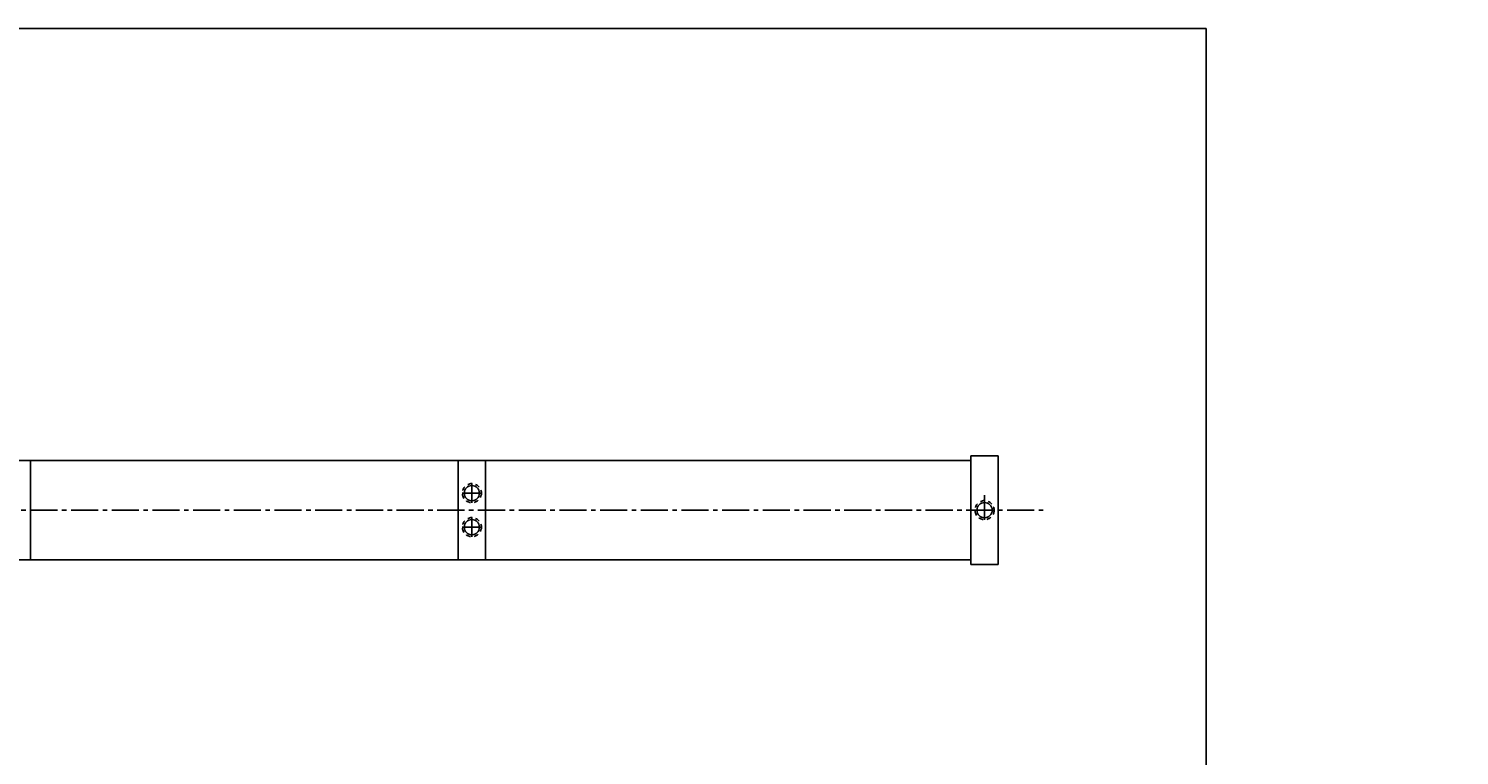
# Model space of a CAD drawing. Extents: x -7 to 266, y 3 to 75.
# Drawn here: x 32 to 72, y 25 to 45 of the extents above; entities that cross this region are included whole.
import ezdxf

# ---------------------------------------------------------------- set-up
doc = ezdxf.new("R2010")
doc.units = 0
doc.header["$MEASUREMENT"] = 0
doc.linetypes.add('CENTER2', pattern=[1.125, 0.75, -0.125, 0.125, -0.125])
doc.linetypes.add('HIDDEN2', pattern=[0.1875, 0.125, -0.0625])
for name, color, linetype in [('BORDER', 7, 'CONTINUOUS'), ('CENTER', 3, 'CENTER2'), ('HIDDEN', 7, 'HIDDEN2'), ('SOLID', 7, 'CONTINUOUS'), ('TEXT-DIM', 4, 'CONTINUOUS')]:
    doc.layers.add(name, color=color, linetype=linetype)
doc.styles.add('ROMANS', font='romans', dxfattribs={"height": 0.25})

msp = doc.modelspace()

# ---------------------------------------------------------------- linework, layer by layer
at = {"layer": 'BORDER'}
for p, q in [((65.03442, 44.67836), (-7.29759, 44.67836)), ((65.03442, 2.75836), (65.03442, 44.67836))]:
    msp.add_line(p, q, dxfattribs=at)
at = {"layer": 'CENTER'}
for p, q in [((44.73538, 32.09909), (44.73538, 31.57109)), ((44.73538, 32.09909), (44.73538, 31.57109)), ((44.47138, 31.83509), (44.99938, 31.83509)), ((58.90888, 31.7793), (58.90888, 31.10109)), ((12.27963, 31.36509), (60.53388, 31.36509)), ((44.47138, 30.89509), (44.99938, 30.89509)), ((44.73538, 30.63109), (44.73538, 31.15909))]:
    msp.add_line(p, q, dxfattribs=at)
at = {"layer": 'HIDDEN'}
for centre in [(44.73538, 31.83509), (58.90888, 31.36509), (44.73538, 30.89509)]:
    msp.add_circle(centre, 0.264, dxfattribs=at)
at = {"layer": 'SOLID'}
for p, q in [((58.53388, 32.86509), (58.53388, 29.86509)), ((58.53388, 32.86509), (59.28388, 32.86509)), ((59.28388, 32.86509), (59.28388, 29.86509)), ((59.28388, 32.86509), (59.28388, 29.86509)), ((59.28388, 32.86509), (59.28388, 29.86509)), ((14.77963, 32.74009), (32.53787, 32.74009)), ((45.36038, 32.74009), (32.53787, 32.74009)), ((32.53787, 32.74009), (32.53787, 29.99009)), ((44.36038, 32.74009), (44.36038, 29.99009)), ((45.11038, 29.99009), (45.11038, 32.74009)), ((45.36038, 32.74009), (58.53388, 32.74009)), ((44.94638, 31.83241), (44.52438, 31.83241)), ((59.11988, 31.36241), (58.69788, 31.36241)), ((44.94638, 30.89241), (44.52438, 30.89241)), ((58.53388, 30.11509), (58.53388, 29.86509)), ((14.77963, 29.99009), (32.53787, 29.99009)), ((32.53787, 29.99009), (44.36038, 29.99009)), ((44.36038, 29.99009), (58.53388, 29.99009)), ((58.53388, 29.86509), (59.28388, 29.86509))]:
    msp.add_line(p, q, dxfattribs=at)
for centre in [(44.73538, 31.83509), (58.90888, 31.36509), (44.73538, 30.89509)]:
    msp.add_circle(centre, 0.211, dxfattribs=at)

# ---------------------------------------------------------------- texts
at = {"layer": 'TEXT-DIM', "insert": (72.0351, 35.72288), "char_height": 0.125, "attachment_point": 4, "style": 'ROMANS'}
msp.add_mtext('\\A1;', dxfattribs=at)

doc.saveas('drawing.dxf')
